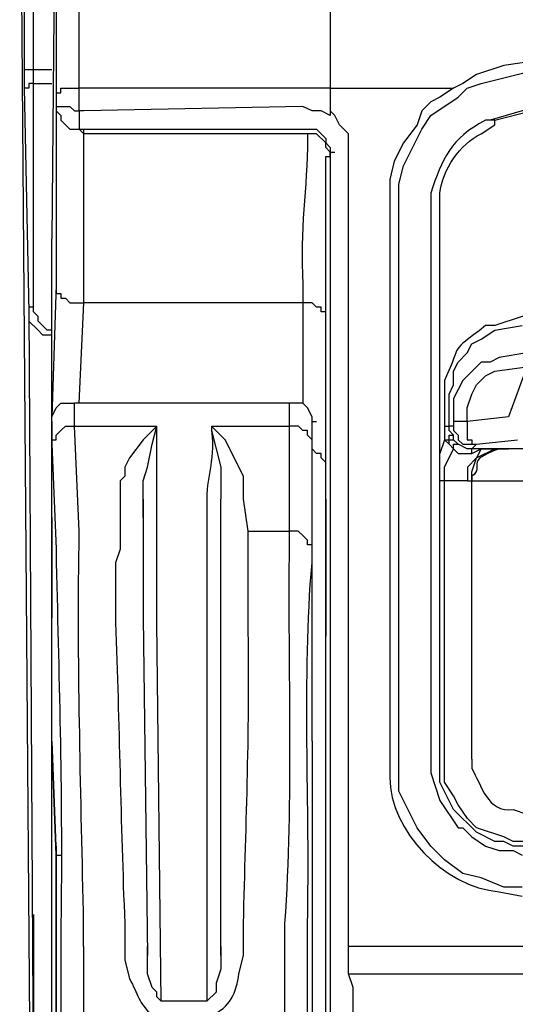
# Model space of a CAD drawing. Units: millimetres. Extents: x 0 to 3022, y 0 to 2100.
# Drawn here: x 1838 to 1857, y 1329 to 1365 of the extents above; entities that cross this region are included whole.
import ezdxf

# ---------------------------------------------------------------- set-up
doc = ezdxf.new("R2010")
doc.units = ezdxf.units.MM
doc.header["$LTSCALE"] = 7.5
doc.layers.add('TK1', color=7, linetype='Continuous', lineweight=25)

msp = doc.modelspace()

# ---------------------------------------------------------------- linework, layer by layer
at = {"layer": 'TK1'}
for p, q in [((1840.489, 1362.481), (1840.489, 1373.318)), ((1842.011, 1346.056), (1842.011, 1345.378)), ((1842.011, 1345.378), (1841.842, 1344.87)), ((1841.842, 1344.87), (1841.842, 1343.345)), ((1843.366, 1342.669), (1843.366, 1342.838)), ((1845.229, 1342.838), (1845.229, 1342.669)), ((1853.526, 1337.42), (1853.526, 1337.081)), ((1853.526, 1337.081), (1853.865, 1336.065)), ((1853.865, 1336.065), (1854.543, 1335.048)), ((1854.543, 1335.048), (1854.713, 1335.048)), ((1854.713, 1335.048), (1855.05, 1334.711)), ((1855.05, 1334.711), (1855.559, 1334.372)), ((1855.559, 1334.372), (1856.066, 1334.202)), ((1856.066, 1334.202), (1856.575, 1334.202)), ((1856.575, 1334.202), (1856.914, 1334.033))]:
    msp.add_line(p, q, dxfattribs=at)
for points in [[(1838.795, 1310.326), (1838.287, 1375.52)], [(1839.643, 1374.842), (1839.473, 1356.893)], [(1839.643, 1373.148), (1839.643, 1362.311)], [(1838.457, 1366.036), (1838.457, 1365.529), (1838.457, 1363.158), (1838.457, 1362.481), (1838.626, 1354.184), (1838.795, 1324.211), (1838.965, 1324.211)], [(1838.795, 1363.158), (1838.795, 1365.529)], [(1864.365, 1364.514), (1863.687, 1364.514), (1861.655, 1364.344), (1859.453, 1364.005), (1857.422, 1363.497), (1856.236, 1363.327), (1855.22, 1362.989)], [(1855.389, 1362.65), (1859.453, 1363.666), (1861.655, 1364.005), (1863.687, 1364.175), (1864.365, 1364.175)], [(1838.795, 1363.158), (1838.456, 1363.158)], [(1839.473, 1363.158), (1838.795, 1363.158)], [(1838.795, 1362.65), (1838.795, 1363.158)], [(1855.22, 1362.989), (1854.711, 1362.65), (1854.374, 1362.481)], [(1838.795, 1362.65), (1838.626, 1362.65), (1838.626, 1362.481), (1838.456, 1362.481)], [(1838.795, 1362.65), (1839.473, 1362.65)], [(1838.795, 1354.353), (1838.795, 1362.65)], [(1854.543, 1362.142), (1854.881, 1362.481), (1855.389, 1362.65)], [(1855.898, 1361.126), (1855.898, 1361.296), (1857.253, 1361.635), (1858.777, 1361.972), (1860.131, 1362.311), (1861.825, 1362.481), (1863.518, 1362.65), (1864.365, 1362.65)], [(1839.643, 1362.311), (1839.812, 1362.311), (1839.812, 1362.481), (1840.489, 1362.481)], [(1839.643, 1362.311), (1839.643, 1361.972)], [(1840.658, 1361.635), (1840.489, 1361.635), (1840.489, 1362.481)], [(1849.801, 1362.481), (1840.489, 1362.481)], [(1849.801, 1362.481), (1849.801, 1361.635)], [(1839.643, 1361.972), (1839.643, 1361.803), (1840.151, 1361.803), (1840.321, 1361.635), (1840.489, 1361.635)], [(1839.643, 1361.972), (1839.643, 1361.803)], [(1852.341, 1358.248), (1852.341, 1358.926), (1852.511, 1359.602), (1853.189, 1360.957), (1853.526, 1361.465), (1854.543, 1362.142)], [(1839.643, 1361.803), (1839.643, 1361.635), (1839.812, 1361.465), (1839.812, 1361.296), (1839.982, 1361.126), (1840.151, 1360.957), (1840.489, 1360.957), (1840.658, 1360.787)], [(1840.489, 1361.635), (1840.489, 1360.957)], [(1848.786, 1361.803), (1840.658, 1361.635)], [(1849.801, 1361.465), (1849.462, 1361.635), (1849.123, 1361.635), (1848.784, 1361.803)], [(1878.25, 1330.647), (1850.479, 1330.647), (1850.479, 1360.111), (1850.479, 1360.787), (1850.14, 1361.126), (1849.971, 1361.465), (1849.801, 1361.635)], [(1849.801, 1361.635), (1849.801, 1361.465)], [(1855.898, 1361.126), (1855.898, 1361.296), (1855.728, 1361.296)], [(1840.489, 1360.957), (1840.658, 1360.957)], [(1840.658, 1360.957), (1848.955, 1360.957)], [(1840.658, 1360.787), (1840.658, 1360.957)], [(1848.955, 1360.787), (1840.658, 1360.787)], [(1848.955, 1360.957), (1849.293, 1360.957)], [(1849.801, 1360.111), (1849.633, 1360.28), (1849.633, 1360.448), (1849.294, 1360.787), (1848.955, 1360.787)], [(1849.293, 1360.957), (1849.632, 1360.618), (1849.632, 1360.448), (1849.801, 1360.28), (1849.801, 1360.111)], [(1849.801, 1360.111), (1849.801, 1330.477)], [(1852.341, 1337.589), (1852.341, 1358.248)], [(1853.526, 1358.248), (1853.526, 1337.42)], [(1853.867, 1337.589), (1853.867, 1358.078)], [(1839.643, 1355.199), (1839.473, 1350.289)], [(1839.643, 1355.199), (1839.643, 1354.86), (1839.812, 1354.86), (1839.812, 1354.691), (1839.982, 1354.691), (1840.151, 1354.523), (1840.658, 1354.523)], [(1838.795, 1354.353), (1838.626, 1354.353), (1838.626, 1354.184)], [(1838.626, 1354.184), (1838.626, 1353.845), (1838.965, 1353.506), (1839.134, 1353.336), (1839.473, 1353.336)], [(1839.473, 1353.506), (1839.304, 1353.506), (1838.965, 1353.845), (1838.965, 1354.014), (1838.795, 1354.184), (1838.795, 1354.353)], [(1840.49, 1350.797), (1840.66, 1354.523)], [(1848.787, 1354.523), (1840.658, 1354.523)], [(1849.633, 1354.014), (1849.633, 1354.184), (1849.464, 1354.184), (1849.464, 1354.353), (1849.294, 1354.353), (1849.125, 1354.523), (1848.786, 1354.523)], [(1848.787, 1354.523), (1848.787, 1350.797)], [(1854.204, 1351.136), (1854.374, 1351.475), (1854.374, 1351.982), (1854.542, 1352.321), (1854.881, 1352.66), (1855.05, 1352.999), (1855.389, 1353.168), (1855.898, 1353.506)], [(1856.066, 1352.49), (1855.727, 1352.321), (1855.389, 1352.321), (1854.711, 1351.644), (1854.374, 1350.966), (1854.374, 1350.289)], [(1857.083, 1352.66), (1856.066, 1352.49)], [(1854.881, 1350.12), (1854.881, 1350.459), (1854.881, 1350.627), (1855.05, 1351.136), (1855.22, 1351.475), (1855.559, 1351.814), (1855.898, 1351.982), (1857.083, 1352.151)], [(1857.083, 1352.151), (1856.405, 1350.289)], [(1854.035, 1351.136), (1854.035, 1349.95)], [(1854.204, 1349.95), (1854.204, 1351.136)], [(1839.473, 1350.12), (1839.473, 1350.289), (1839.643, 1350.627), (1839.811, 1350.797), (1840.319, 1350.797)], [(1848.277, 1350.797), (1840.318, 1350.797)], [(1840.319, 1349.95), (1840.319, 1350.797)], [(1848.277, 1350.797), (1848.277, 1349.95)], [(1849.125, 1350.12), (1849.125, 1350.289), (1848.955, 1350.627), (1848.786, 1350.797), (1848.277, 1350.797)], [(1854.374, 1350.289), (1854.374, 1349.95)], [(1856.405, 1350.289), (1854.881, 1350.12)], [(1839.473, 1350.12), (1839.473, 1349.95)], [(1839.473, 1349.272), (1839.473, 1349.442), (1839.643, 1349.442), (1839.643, 1349.611), (1839.812, 1349.781), (1839.982, 1349.95), (1840.319, 1349.95)], [(1840.489, 1346.056), (1840.319, 1349.95)], [(1840.319, 1349.95), (1843.367, 1349.95)], [(1843.367, 1349.95), (1842.859, 1349.442), (1842.352, 1348.765), (1842.182, 1348.426), (1842.182, 1348.087), (1842.013, 1347.918), (1842.013, 1347.241)], [(1842.859, 1347.241), (1842.859, 1347.918), (1843.028, 1348.426), (1843.198, 1349.272), (1843.367, 1349.95)], [(1846.585, 1347.918), (1846.585, 1348.087), (1845.907, 1349.442), (1845.4, 1349.95), (1848.277, 1349.95)], [(1845.4, 1349.95), (1845.4, 1349.781), (1845.738, 1348.426), (1845.738, 1347.241)], [(1849.125, 1349.272), (1849.125, 1349.442), (1848.955, 1349.611), (1848.955, 1349.781), (1848.786, 1349.781), (1848.616, 1349.95), (1848.277, 1349.95)], [(1848.279, 1349.95), (1848.279, 1346.056)], [(1849.123, 1345.378), (1849.123, 1349.272), (1849.123, 1350.12), (1849.293, 1350.12)], [(1849.123, 1347.072), (1849.123, 1350.12)], [(1854.035, 1349.95), (1854.035, 1349.442)], [(1854.035, 1349.95), (1854.204, 1349.95)], [(1855.05, 1349.103), (1854.881, 1349.103), (1854.542, 1349.272), (1854.374, 1349.442), (1854.374, 1349.611), (1854.204, 1349.781), (1854.204, 1349.95)], [(1854.374, 1349.95), (1854.204, 1349.95)], [(1854.881, 1350.12), (1854.372, 1350.12), (1854.372, 1349.95)], [(1854.374, 1349.95), (1854.374, 1349.781), (1854.542, 1349.611), (1854.542, 1349.442), (1854.711, 1349.272), (1855.22, 1349.272)], [(1854.881, 1350.12), (1854.881, 1349.442), (1855.05, 1349.442), (1855.05, 1349.272), (1855.22, 1349.272)], [(1854.036, 1349.442), (1853.867, 1348.935)], [(1854.035, 1349.442), (1854.204, 1349.442), (1854.204, 1349.611), (1854.374, 1349.611)], [(1854.035, 1349.442), (1854.204, 1349.272)], [(1854.035, 1349.442), (1854.035, 1349.442)], [(1854.204, 1349.272), (1854.035, 1349.442)], [(1854.204, 1349.272), (1854.204, 1349.442), (1854.374, 1349.442)], [(1855.22, 1349.272), (1856.744, 1349.442)], [(1849.633, 1348.596), (1849.464, 1348.765), (1849.464, 1348.935), (1849.294, 1348.935), (1849.126, 1349.103)], [(1854.035, 1347.918), (1854.035, 1348.426), (1854.374, 1349.103)], [(1854.204, 1349.272), (1854.374, 1349.103)], [(1854.374, 1349.103), (1854.374, 1349.272), (1854.542, 1349.272)], [(1854.374, 1349.103), (1854.543, 1348.935), (1855.052, 1348.935)], [(1855.052, 1348.935), (1855.389, 1349.103), (1855.22, 1348.765), (1854.882, 1348.426), (1854.882, 1347.918)], [(1856.236, 1349.103), (1855.559, 1349.103), (1855.05, 1349.103), (1855.22, 1349.272)], [(1855.052, 1348.935), (1855.052, 1349.103)], [(1855.052, 1347.918), (1855.052, 1348.257), (1855.22, 1348.765), (1855.898, 1349.103), (1856.237, 1349.103)], [(1855.389, 1349.103), (1855.559, 1349.103)], [(1855.389, 1349.103), (1856.237, 1349.103)], [(1857.929, 1349.272), (1857.59, 1349.272), (1857.251, 1349.103), (1856.236, 1349.103), (1856.405, 1349.103)], [(1846.585, 1347.241), (1846.585, 1347.918)], [(1854.035, 1347.918), (1853.865, 1347.918)], [(1854.035, 1337.589), (1854.035, 1347.918)], [(1854.882, 1347.918), (1854.035, 1347.918)], [(1854.882, 1347.918), (1855.052, 1347.918)], [(1855.052, 1337.589), (1855.052, 1347.918)], [(1855.052, 1347.918), (1855.22, 1347.918)], [(1842.013, 1347.241), (1842.013, 1346.056)], [(1842.859, 1346.563), (1842.859, 1347.241)], [(1842.859, 1347.241), (1842.859, 1346.733), (1842.859, 1346.563)], [(1845.738, 1346.563), (1845.738, 1346.733), (1845.738, 1347.241)], [(1846.755, 1346.056), (1846.585, 1347.241)], [(1839.473, 1342.33), (1839.473, 1347.072)], [(1842.859, 1346.563), (1842.859, 1343.177), (1842.859, 1342.838)], [(1845.229, 1346.563), (1845.229, 1346.394)], [(1845.738, 1342.838), (1845.738, 1343.177), (1845.738, 1346.563)], [(1843.367, 1342.838), (1843.367, 1346.394)], [(1845.229, 1346.394), (1845.229, 1342.838)], [(1846.753, 1343.345), (1846.753, 1346.056), (1848.277, 1346.056)], [(1849.123, 1345.378), (1849.123, 1345.548), (1848.954, 1345.548), (1848.954, 1345.717), (1848.784, 1345.887), (1848.615, 1346.056), (1848.277, 1346.056)], [(1842.859, 1342.838), (1843.028, 1330.308)], [(1843.536, 1328.614), (1843.366, 1342.669)], [(1845.229, 1342.669), (1845.229, 1328.614)], [(1845.738, 1330.308), (1845.738, 1342.838)], [(1849.123, 1338.266), (1849.123, 1342.33)], [(1839.472, 1338.266), (1839.641, 1334.033)], [(1839.643, 1323.703), (1839.473, 1323.026), (1839.473, 1324.042), (1839.473, 1338.266)], [(1856.914, 1332.848), (1856.236, 1332.848), (1855.389, 1333.187), (1854.713, 1333.356), (1854.035, 1333.863), (1853.526, 1334.372), (1853.019, 1335.048), (1852.341, 1336.403), (1852.341, 1337.589)], [(1857.083, 1334.372), (1856.576, 1334.372), (1856.237, 1334.541), (1855.898, 1334.541), (1855.221, 1334.88), (1854.374, 1335.726), (1853.867, 1336.742), (1853.867, 1337.589)], [(1857.083, 1334.541), (1856.576, 1334.541), (1856.237, 1334.711), (1855.22, 1335.048), (1854.882, 1335.387), (1854.543, 1335.896), (1854.374, 1336.235), (1854.035, 1336.742), (1854.035, 1337.589)], [(1839.643, 1334.372), (1839.643, 1332.17)], [(1839.643, 1334.033), (1839.811, 1334.033)], [(1843.028, 1330.308), (1843.028, 1330.645)], [(1845.738, 1330.645), (1845.738, 1330.308)], [(1848.955, 1322.179), (1848.955, 1330.477)], [(1849.801, 1330.477), (1849.801, 1329.63)], [(1850.479, 1329.63), (1850.479, 1330.647)], [(1843.536, 1328.614), (1843.366, 1328.784), (1843.366, 1328.953), (1843.198, 1329.123), (1843.028, 1329.63), (1843.028, 1330.308)], [(1845.738, 1330.308), (1845.738, 1329.799), (1845.568, 1329.291), (1845.568, 1328.953), (1845.229, 1328.614)], [(1839.641, 1329.46), (1839.641, 1326.414)], [(1849.123, 1329.46), (1849.123, 1322.857), (1848.954, 1322.687), (1848.954, 1322.18)], [(1852.511, 1323.196), (1852.511, 1323.365), (1852.341, 1323.365), (1852.341, 1323.535), (1852.172, 1323.703), (1852.172, 1323.872), (1852.002, 1324.211), (1851.833, 1324.381), (1851.833, 1324.55), (1851.326, 1325.566), (1851.326, 1325.736), (1851.156, 1326.075), (1851.156, 1326.244), (1850.987, 1326.582), (1850.987, 1326.921), (1850.817, 1327.26), (1850.648, 1327.936), (1850.648, 1329.123), (1850.478, 1329.63)], [(1850.479, 1329.63), (1878.25, 1329.63)], [(1845.229, 1328.614), (1843.536, 1328.614)]]:
    msp.add_lwpolyline(points, dxfattribs=at)
for points, knots in [([(1849.801, 1373.487), (1849.801, 1373.487), (1849.801, 1372.133), (1849.801, 1372.133), (1849.801, 1369.367), (1849.801, 1366.601), (1849.801, 1363.836), (1849.801, 1363.836), (1849.801, 1362.481), (1849.801, 1362.481)], [0, 0, 0, 0, 1, 1, 1, 2, 2, 2, 3, 3, 3, 3]), ([(1864.365, 1362.82), (1864.365, 1362.82), (1863.517, 1362.82), (1863.517, 1362.82), (1860.797, 1362.492), (1859.481, 1362.67), (1856.914, 1361.635), (1856.914, 1361.635), (1855.728, 1361.296), (1855.728, 1361.296)], [0, 0, 0, 0, 1, 1, 1, 2, 2, 2, 3, 3, 3, 3]), ([(1849.801, 1362.481), (1849.801, 1362.481), (1854.374, 1362.481), (1854.374, 1362.481), (1854.374, 1362.481), (1853.865, 1362.142), (1853.865, 1362.142), (1853.865, 1362.142), (1853.526, 1361.972), (1853.526, 1361.972), (1853.526, 1361.972), (1853.189, 1361.635), (1853.189, 1361.635), (1853.189, 1361.635), (1853.019, 1361.126), (1853.019, 1361.126), (1853.019, 1361.126), (1852.511, 1360.448), (1852.511, 1360.448), (1852.511, 1360.448), (1852.172, 1359.772), (1852.172, 1359.772), (1852.172, 1359.772), (1852.004, 1359.094), (1852.004, 1359.094), (1852.004, 1359.094), (1852.004, 1358.248), (1852.004, 1358.248), (1852.004, 1358.248), (1852.004, 1337.589), (1852.004, 1337.589), (1852.004, 1337.589), (1852.004, 1336.911), (1852.004, 1336.911), (1852.028, 1334.95), (1853.995, 1332.837), (1856.067, 1332.678), (1856.067, 1332.678), (1856.914, 1332.509), (1856.914, 1332.509)], [0, 0, 0, 0, 1, 1, 1, 2, 2, 2, 3, 3, 3, 4, 4, 4, 5, 5, 5, 6, 6, 6, 7, 7, 7, 8, 8, 8, 9, 9, 9, 10, 10, 10, 11, 11, 11, 12, 12, 12, 13, 13, 13, 13]), ([(1839.643, 1361.803), (1839.643, 1361.803), (1839.643, 1361.635), (1839.643, 1361.635), (1839.643, 1359.715), (1839.643, 1357.796), (1839.643, 1355.877), (1839.643, 1355.877), (1839.643, 1355.199), (1839.643, 1355.199)], [0, 0, 0, 0, 1, 1, 1, 2, 2, 2, 3, 3, 3, 3]), ([(1855.728, 1361.296), (1855.728, 1361.296), (1855.559, 1361.296), (1855.559, 1361.296), (1854.272, 1360.626), (1853.941, 1359.858), (1853.526, 1358.587), (1853.526, 1358.587), (1853.526, 1358.248), (1853.526, 1358.248)], [0, 0, 0, 0, 1, 1, 1, 2, 2, 2, 3, 3, 3, 3]), ([(1853.867, 1358.078), (1853.867, 1358.078), (1853.867, 1358.587), (1853.867, 1358.587), (1853.951, 1359.449), (1854.603, 1360.412), (1855.391, 1360.787), (1855.391, 1360.787), (1855.898, 1361.126), (1855.898, 1361.126)], [0, 0, 0, 0, 1, 1, 1, 2, 2, 2, 3, 3, 3, 3]), ([(1840.658, 1354.523), (1840.658, 1354.523), (1840.658, 1355.199), (1840.658, 1355.199), (1840.658, 1357.006), (1840.658, 1358.813), (1840.658, 1360.618), (1840.658, 1360.618), (1840.658, 1360.787), (1840.658, 1360.787)], [0, 0, 0, 0, 1, 1, 1, 2, 2, 2, 3, 3, 3, 3]), ([(1848.955, 1360.787), (1848.955, 1360.787), (1848.955, 1360.618), (1848.955, 1360.618), (1848.955, 1358.733), (1848.656, 1357.279), (1848.786, 1355.199), (1848.786, 1355.199), (1848.786, 1354.523), (1848.786, 1354.523)], [0, 0, 0, 0, 1, 1, 1, 2, 2, 2, 3, 3, 3, 3]), ([(1849.632, 1325.905), (1849.632, 1325.905), (1849.632, 1325.736), (1849.632, 1325.736), (1849.632, 1325.736), (1849.632, 1326.414), (1849.632, 1326.414), (1849.632, 1326.414), (1849.632, 1329.46), (1849.632, 1329.46), (1849.632, 1329.46), (1849.632, 1329.969), (1849.632, 1329.969), (1849.632, 1331.097), (1849.632, 1332.226), (1849.632, 1333.356), (1849.632, 1333.356), (1849.632, 1333.694), (1849.632, 1333.694), (1849.632, 1333.694), (1849.632, 1339.79), (1849.632, 1339.79), (1849.632, 1339.79), (1849.632, 1340.129), (1849.632, 1340.129), (1849.632, 1342.838), (1849.632, 1345.548), (1849.632, 1348.257), (1849.632, 1348.257), (1849.632, 1348.596), (1849.632, 1348.596), (1849.632, 1348.596), (1849.632, 1354.014), (1849.632, 1354.014), (1849.632, 1354.014), (1849.632, 1354.692), (1849.632, 1354.692), (1849.632, 1356.384), (1849.632, 1358.078), (1849.632, 1359.772), (1849.632, 1359.772), (1849.632, 1359.941), (1849.632, 1359.941), (1849.632, 1359.941), (1849.801, 1359.941), (1849.801, 1359.941), (1849.801, 1359.941), (1849.801, 1360.111), (1849.801, 1360.111), (1849.801, 1360.111), (1849.971, 1360.111), (1849.971, 1360.111)], [0, 0, 0, 0, 1, 1, 1, 2, 2, 2, 3, 3, 3, 4, 4, 4, 5, 5, 5, 6, 6, 6, 7, 7, 7, 8, 8, 8, 9, 9, 9, 10, 10, 10, 11, 11, 11, 12, 12, 12, 13, 13, 13, 14, 14, 14, 15, 15, 15, 16, 16, 16, 17, 17, 17, 17]), ([(1839.473, 1350.12), (1839.473, 1350.12), (1839.473, 1352.321), (1839.473, 1352.321), (1839.473, 1352.321), (1839.473, 1352.829), (1839.473, 1352.829), (1839.473, 1354.014), (1839.473, 1355.199), (1839.473, 1356.384), (1839.473, 1356.384), (1839.473, 1356.893), (1839.473, 1356.893)], [0, 0, 0, 0, 1, 1, 1, 2, 2, 2, 3, 3, 3, 4, 4, 4, 4]), ([(1864.365, 1355.708), (1864.365, 1355.708), (1863.348, 1355.538), (1863.348, 1355.538), (1861.457, 1354.973), (1858.799, 1354.663), (1856.914, 1354.014), (1856.914, 1354.014), (1855.898, 1353.675), (1855.898, 1353.675)], [0, 0, 0, 0, 1, 1, 1, 2, 2, 2, 3, 3, 3, 3]), ([(1855.898, 1353.675), (1855.898, 1353.675), (1855.559, 1353.675), (1855.559, 1353.675), (1854.134, 1352.566), (1854.735, 1353.158), (1854.035, 1351.644), (1854.035, 1351.644), (1854.035, 1351.136), (1854.035, 1351.136)], [0, 0, 0, 0, 1, 1, 1, 2, 2, 2, 3, 3, 3, 3]), ([(1839.473, 1293.562), (1839.473, 1293.562), (1839.473, 1293.732), (1839.473, 1293.732), (1839.473, 1294.522), (1839.473, 1295.313), (1839.473, 1296.102), (1839.473, 1296.102), (1839.473, 1296.441), (1839.473, 1296.441), (1839.473, 1296.441), (1839.473, 1318.115), (1839.473, 1318.115), (1839.473, 1318.115), (1839.643, 1321.333), (1839.643, 1321.333), (1839.643, 1321.333), (1839.643, 1321.841), (1839.643, 1321.841), (1839.643, 1323.196), (1839.643, 1324.55), (1839.643, 1325.905), (1839.643, 1325.905), (1839.643, 1326.414), (1839.643, 1326.414), (1839.643, 1326.414), (1839.643, 1329.46), (1839.643, 1329.46), (1839.643, 1329.46), (1839.643, 1329.969), (1839.643, 1329.969), (1839.643, 1331.21), (1839.643, 1332.452), (1839.643, 1333.694), (1839.643, 1333.694), (1839.643, 1334.033), (1839.643, 1334.033), (1839.643, 1334.033), (1839.473, 1338.266), (1839.473, 1338.266), (1839.473, 1338.266), (1839.473, 1342.33), (1839.473, 1342.33), (1839.473, 1342.33), (1839.473, 1342.499), (1839.473, 1342.499), (1839.473, 1343.967), (1839.473, 1345.435), (1839.473, 1346.902), (1839.473, 1346.902), (1839.473, 1347.072), (1839.473, 1347.072), (1839.473, 1347.072), (1839.473, 1350.12), (1839.473, 1350.12)], [0, 0, 0, 0, 1, 1, 1, 2, 2, 2, 3, 3, 3, 4, 4, 4, 5, 5, 5, 6, 6, 6, 7, 7, 7, 8, 8, 8, 9, 9, 9, 10, 10, 10, 11, 11, 11, 12, 12, 12, 13, 13, 13, 14, 14, 14, 15, 15, 15, 16, 16, 16, 17, 17, 17, 18, 18, 18, 18]), ([(1839.473, 1349.95), (1839.473, 1349.95), (1839.473, 1349.272), (1839.473, 1349.272), (1839.473, 1349.272), (1839.643, 1345.378), (1839.643, 1345.378), (1839.643, 1345.378), (1839.643, 1344.87), (1839.643, 1344.87), (1839.746, 1340.345), (1839.888, 1336.065), (1839.811, 1331.493), (1839.811, 1331.493), (1839.811, 1330.477), (1839.811, 1330.477), (1839.811, 1330.477), (1839.811, 1324.211), (1839.811, 1324.211), (1839.811, 1315.801), (1839.811, 1307.391), (1839.811, 1298.981), (1839.811, 1298.981), (1839.643, 1297.626), (1839.643, 1297.626), (1839.643, 1297.626), (1839.643, 1296.272), (1839.643, 1296.272), (1839.643, 1292.997), (1839.643, 1289.725), (1839.643, 1286.45), (1839.643, 1286.45), (1839.473, 1286.111), (1839.473, 1286.111), (1839.473, 1286.111), (1839.473, 1285.942), (1839.473, 1285.942), (1839.473, 1285.942), (1839.473, 1293.393), (1839.473, 1293.393)], [0, 0, 0, 0, 1, 1, 1, 2, 2, 2, 3, 3, 3, 4, 4, 4, 5, 5, 5, 6, 6, 6, 7, 7, 7, 8, 8, 8, 9, 9, 9, 10, 10, 10, 11, 11, 11, 12, 12, 12, 13, 13, 13, 13]), ([(1843.367, 1346.394), (1843.367, 1346.394), (1843.367, 1347.072), (1843.367, 1347.072), (1843.367, 1347.974), (1843.367, 1348.878), (1843.367, 1349.781), (1843.367, 1349.781), (1843.367, 1349.95), (1843.367, 1349.95)], [0, 0, 0, 0, 1, 1, 1, 2, 2, 2, 3, 3, 3, 3]), ([(1845.4, 1349.95), (1845.4, 1349.95), (1845.4, 1349.781), (1845.4, 1349.781), (1845.53, 1348.51), (1845.18, 1348.096), (1845.229, 1347.072), (1845.229, 1347.072), (1845.229, 1346.563), (1845.229, 1346.563)], [0, 0, 0, 0, 1, 1, 1, 2, 2, 2, 3, 3, 3, 3]), ([(1856.237, 1349.103), (1856.237, 1349.103), (1856.067, 1349.103), (1856.067, 1349.103), (1854.676, 1348.615), (1855.573, 1348.483), (1855.05, 1348.087), (1855.05, 1348.087), (1855.05, 1347.918), (1855.05, 1347.918)], [0, 0, 0, 0, 1, 1, 1, 2, 2, 2, 3, 3, 3, 3]), ([(1855.052, 1347.918), (1855.052, 1347.918), (1855.22, 1347.918), (1855.22, 1347.918), (1855.954, 1347.918), (1856.688, 1347.918), (1857.422, 1347.918), (1857.422, 1347.918), (1857.761, 1347.918), (1857.761, 1347.918)], [0, 0, 0, 0, 1, 1, 1, 2, 2, 2, 3, 3, 3, 3]), ([(1849.632, 1344.701), (1849.632, 1344.701), (1849.632, 1344.362), (1849.632, 1344.362), (1849.632, 1343.684), (1849.632, 1343.008), (1849.632, 1342.33), (1849.632, 1342.33), (1849.632, 1342.16), (1849.632, 1342.16), (1849.632, 1342.16), (1849.632, 1342.33), (1849.632, 1342.33), (1849.632, 1343.91), (1849.632, 1345.491), (1849.632, 1347.072), (1849.632, 1347.072), (1849.632, 1347.241), (1849.632, 1347.241), (1849.632, 1347.241), (1849.632, 1347.072), (1849.632, 1347.072), (1849.632, 1346.394), (1849.632, 1345.717), (1849.632, 1345.039), (1849.632, 1345.039), (1849.632, 1344.701), (1849.632, 1344.701)], [0, 0, 0, 0, 1, 1, 1, 2, 2, 2, 3, 3, 3, 4, 4, 4, 5, 5, 5, 6, 6, 6, 7, 7, 7, 8, 8, 8, 9, 9, 9, 9]), ([(1849.123, 1342.33), (1849.123, 1342.33), (1849.123, 1342.499), (1849.123, 1342.499), (1849.123, 1343.967), (1849.123, 1345.435), (1849.123, 1346.902), (1849.123, 1346.902), (1849.123, 1347.072), (1849.123, 1347.072)], [0, 0, 0, 0, 1, 1, 1, 2, 2, 2, 3, 3, 3, 3]), ([(1839.473, 1346.563), (1839.473, 1346.563), (1839.473, 1346.226), (1839.473, 1346.226), (1839.473, 1345.265), (1839.473, 1344.306), (1839.473, 1343.347), (1839.473, 1343.347), (1839.473, 1342.838), (1839.473, 1342.838)], [0, 0, 0, 0, 1, 1, 1, 2, 2, 2, 3, 3, 3, 3]), ([(1840.657, 1330.645), (1840.657, 1330.645), (1840.657, 1331.493), (1840.657, 1331.493), (1840.564, 1336.238), (1840.414, 1340.77), (1840.487, 1345.548), (1840.487, 1345.548), (1840.487, 1346.056), (1840.487, 1346.056)], [0, 0, 0, 0, 1, 1, 1, 2, 2, 2, 3, 3, 3, 3]), ([(1848.277, 1346.056), (1848.277, 1346.056), (1848.277, 1345.548), (1848.277, 1345.548), (1848.213, 1340.873), (1848.44, 1336.13), (1848.108, 1331.493), (1848.108, 1331.493), (1848.108, 1330.645), (1848.108, 1330.645)], [0, 0, 0, 0, 1, 1, 1, 2, 2, 2, 3, 3, 3, 3]), ([(1848.954, 1330.477), (1848.954, 1330.477), (1848.954, 1331.493), (1848.954, 1331.493), (1849.059, 1335.797), (1848.746, 1340.662), (1849.123, 1344.87), (1849.123, 1344.87), (1849.123, 1345.378), (1849.123, 1345.378)], [0, 0, 0, 0, 1, 1, 1, 2, 2, 2, 3, 3, 3, 3]), ([(1841.842, 1343.345), (1841.842, 1343.345), (1841.842, 1342.669), (1841.842, 1342.669), (1841.98, 1338.904), (1842.028, 1335.258), (1842.181, 1331.493), (1842.181, 1331.493), (1842.181, 1330.645), (1842.181, 1330.645)], [0, 0, 0, 0, 1, 1, 1, 2, 2, 2, 3, 3, 3, 3]), ([(1846.584, 1330.645), (1846.584, 1330.645), (1846.584, 1331.493), (1846.584, 1331.493), (1846.668, 1335.288), (1846.832, 1338.828), (1846.753, 1342.669), (1846.753, 1342.669), (1846.753, 1343.345), (1846.753, 1343.345)], [0, 0, 0, 0, 1, 1, 1, 2, 2, 2, 3, 3, 3, 3]), ([(1849.123, 1338.266), (1849.123, 1338.266), (1849.123, 1334.033), (1849.123, 1334.033), (1849.123, 1334.033), (1849.123, 1333.694), (1849.123, 1333.694), (1849.123, 1332.452), (1849.123, 1331.21), (1849.123, 1329.969), (1849.123, 1329.969), (1849.123, 1329.46), (1849.123, 1329.46)], [0, 0, 0, 0, 1, 1, 1, 2, 2, 2, 3, 3, 3, 4, 4, 4, 4]), ([(1855.052, 1337.589), (1855.052, 1337.589), (1855.052, 1337.25), (1855.052, 1337.25), (1855.392, 1336.644), (1855.637, 1335.597), (1856.575, 1335.726), (1856.575, 1335.726), (1857.083, 1335.557), (1857.083, 1335.557), (1857.083, 1335.557), (1857.253, 1335.557), (1857.253, 1335.557)], [0, 0, 0, 0, 1, 1, 1, 2, 2, 2, 3, 3, 3, 4, 4, 4, 4]), ([(1839.643, 1332.17), (1839.643, 1332.17), (1839.643, 1331.832), (1839.643, 1331.832), (1839.643, 1331.154), (1839.643, 1330.477), (1839.643, 1329.799), (1839.643, 1329.799), (1839.643, 1329.46), (1839.643, 1329.46), (1839.643, 1329.46), (1839.643, 1326.414), (1839.643, 1326.414), (1839.643, 1326.414), (1839.643, 1326.075), (1839.643, 1326.075), (1839.643, 1325.34), (1839.643, 1324.607), (1839.643, 1323.872), (1839.643, 1323.872), (1839.643, 1323.703), (1839.643, 1323.703)], [0, 0, 0, 0, 1, 1, 1, 2, 2, 2, 3, 3, 3, 4, 4, 4, 5, 5, 5, 6, 6, 6, 7, 7, 7, 7]), ([(1839.643, 1329.46), (1839.643, 1329.46), (1839.643, 1329.123), (1839.643, 1329.123), (1839.643, 1328.445), (1839.643, 1327.768), (1839.643, 1327.09), (1839.643, 1327.09), (1839.643, 1326.921), (1839.643, 1326.921), (1839.643, 1326.921), (1839.643, 1327.09), (1839.643, 1327.09), (1839.643, 1328.671), (1839.643, 1330.251), (1839.643, 1331.832), (1839.643, 1331.832), (1839.643, 1332.001), (1839.643, 1332.001), (1839.643, 1332.001), (1839.643, 1331.832), (1839.643, 1331.832), (1839.643, 1331.154), (1839.643, 1330.477), (1839.643, 1329.799), (1839.643, 1329.799), (1839.643, 1329.46), (1839.643, 1329.46)], [0, 0, 0, 0, 1, 1, 1, 2, 2, 2, 3, 3, 3, 4, 4, 4, 5, 5, 5, 6, 6, 6, 7, 7, 7, 8, 8, 8, 9, 9, 9, 9]), ([(1838.795, 1327.26), (1838.795, 1327.26), (1838.795, 1327.429), (1838.795, 1327.429), (1838.795, 1328.84), (1838.795, 1330.251), (1838.795, 1331.662), (1838.795, 1331.662), (1838.795, 1331.832), (1838.795, 1331.832), (1838.795, 1331.832), (1838.795, 1331.662), (1838.795, 1331.662), (1838.795, 1330.195), (1838.795, 1328.727), (1838.795, 1327.26), (1838.795, 1327.26), (1838.795, 1327.09), (1838.795, 1327.09), (1838.795, 1327.09), (1838.795, 1327.26), (1838.795, 1327.26)], [0, 0, 0, 0, 1, 1, 1, 2, 2, 2, 3, 3, 3, 4, 4, 4, 5, 5, 5, 6, 6, 6, 7, 7, 7, 7]), ([(1840.319, 1285.096), (1840.319, 1285.096), (1840.319, 1285.265), (1840.319, 1285.265), (1840.709, 1299), (1840.4, 1313.1), (1840.658, 1326.921), (1840.658, 1326.921), (1840.658, 1330.647), (1840.658, 1330.647)], [0, 0, 0, 0, 1, 1, 1, 2, 2, 2, 3, 3, 3, 3]), ([(1849.801, 1329.63), (1849.801, 1329.63), (1849.801, 1329.123), (1849.801, 1329.123), (1849.801, 1328.106), (1849.801, 1327.09), (1849.801, 1326.075), (1849.801, 1326.075), (1849.801, 1325.905), (1849.801, 1325.905), (1849.801, 1325.905), (1849.632, 1325.905), (1849.632, 1325.905)], [0, 0, 0, 0, 1, 1, 1, 2, 2, 2, 3, 3, 3, 4, 4, 4, 4])]:
    msp.add_open_spline(points, degree=3, knots=knots, dxfattribs=at)
for points in [[(1855.897, 1353.506), (1855.897, 1353.506), (1856.914, 1353.675), (1856.914, 1353.675)], [(1842.182, 1330.647), (1842.182, 1330.647), (1842.182, 1330.138), (1842.182, 1330.138)], [(1846.585, 1330.308), (1846.585, 1330.308), (1846.585, 1330.647), (1846.585, 1330.647)], [(1848.109, 1330.647), (1848.109, 1330.647), (1848.109, 1322.18), (1848.109, 1322.18)], [(1842.182, 1330.138), (1842.182, 1330.138), (1842.352, 1329.46), (1842.352, 1329.46)], [(1846.416, 1329.63), (1846.416, 1329.63), (1846.585, 1330.308), (1846.585, 1330.308)], [(1842.352, 1329.46), (1842.689, 1328.876), (1842.684, 1328.533), (1843.198, 1328.106)], [(1845.4, 1328.106), (1846.06, 1328.346), (1846.338, 1328.962), (1846.416, 1329.63)]]:
    msp.add_open_spline(points, degree=3, dxfattribs=at)

doc.saveas('drawing.dxf')
